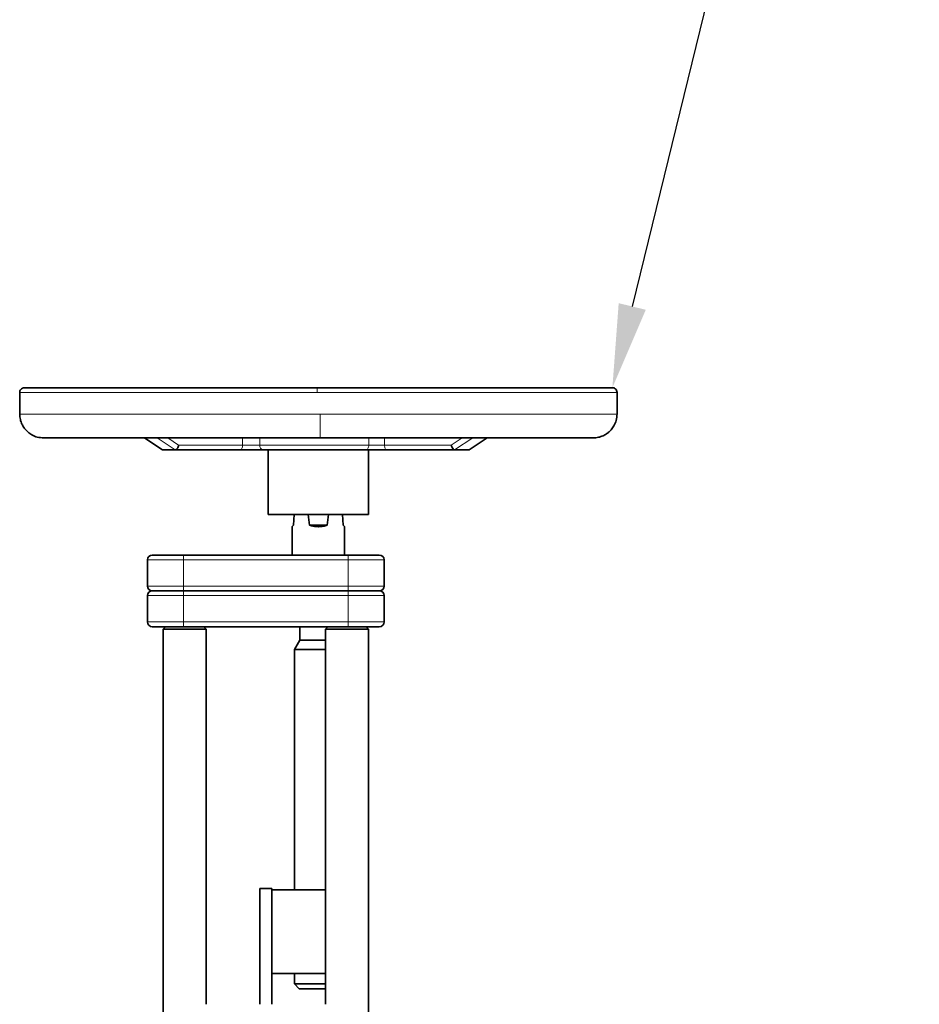
# Model space of a CAD drawing. Units: millimetres. Extents: x -155 to 3805, y -206 to 3177.
# Drawn here: x 626 to 1003, y 1914 to 2326 of the extents above; entities that cross this region are included whole.
import ezdxf

# ---------------------------------------------------------------- set-up
doc = ezdxf.new("R2010")
doc.units = ezdxf.units.MM
doc.layers.add('AM_5', color=3, linetype='Continuous', lineweight=25)

# ---------------------------------------------------------------- blocks, each defined once
blk = doc.blocks.new('*S14')
at = {"layer": 'AM_5'}
blk.add_line((1093.43, 3067.79), (882.85, 2205.79), dxfattribs=at)
at = {"layer": 'AM_5', "linetype": 'Continuous'}
blk.add_trace([(877.19, 2207.17), (888.52, 2204.41), (874.55, 2171.79)], dxfattribs=at)

msp = doc.modelspace()

# ---------------------------------------------------------------- linework, layer by layer
at = {"color": 7, "linetype": 'Continuous', "lineweight": 35}
for p, q in [((750.964, 2171.79), (751.5, 2171.79)), ((626.5, 2169.79), (626.5, 2160.79)), ((876.5, 2160.79), (876.5, 2169.79)), ((678.817, 2150.729), (686.276, 2145.785)), ((751.5, 2150.79), (752.212, 2150.79)), ((814.568, 2145.786), (822.197, 2150.868)), ((686.353, 2145.793), (686.151, 2145.868)), ((686.404, 2145.79), (686.353, 2145.793)), ((691.578, 2145.79), (718.795, 2145.79)), ((730.5, 2145.79), (730.5, 2118.79)), ((772.5, 2118.79), (772.5, 2145.79)), ((780.192, 2145.79), (808.596, 2145.79)), ((808.596, 2145.79), (808.533, 2145.793)), ((814.691, 2145.868), (814.443, 2145.79)), ((741.376, 2118.79), (741.151, 2114.29)), ((747.771, 2114.29), (747.198, 2118.79)), ((755.802, 2118.79), (755.229, 2114.29)), ((761.849, 2114.29), (761.624, 2118.79)), ((740.5, 2113.643), (740.5, 2101.79)), ((755.229, 2114.29), (747.771, 2114.29)), ((762.5, 2101.79), (762.5, 2113.643)), ((695, 2101.79), (764, 2101.79)), ((680, 2099.79), (680, 2088.79)), ((779, 2099.79), (779, 2088.79)), ((680, 2084.79), (680, 2073.79)), ((682, 2086.79), (695, 2086.79)), ((695, 2086.79), (764, 2086.79)), ((764, 2086.79), (777, 2086.79)), ((779, 2084.79), (779, 2073.79)), ((687.502, 2071.792), (686.499, 2070.789)), ((686.5, 2070.79), (686.5, 1904.79)), ((695, 2071.79), (764, 2071.79)), ((704.501, 2070.789), (703.5, 2071.79)), ((704.5, 1913.79), (704.5, 2070.79)), ((743.75, 2071.79), (743.75, 2066.187)), ((755.5, 2071.79), (754.499, 2070.789)), ((754.5, 2070.79), (754.5, 1913.79)), ((772.501, 2070.789), (771.498, 2071.792)), ((772.5, 1904.79), (772.5, 2070.79)), ((743.75, 2066.187), (741.5, 2062.29)), ((743.75, 2066.187), (754.5, 2066.187)), ((741.5, 2062.29), (741.5, 1961.69)), ((741.5, 2062.29), (754.5, 2062.29)), ((727, 1913.79), (727, 1962.19)), ((727, 1962.19), (732, 1962.19)), ((732, 1962.19), (732, 1913.79)), ((732, 1961.69), (754.5, 1961.69)), ((727, 1951.19), (726.998, 1951.188)), ((726.998, 1937.192), (727, 1937.19)), ((754.5, 1926.69), (732, 1926.69)), ((741.5, 1926.69), (741.5, 1922.29)), ((741.499, 1922.291), (743.503, 1920.287)), ((751.5, 1920.29), (754.5, 1920.29))]:
    msp.add_line(p, q, dxfattribs=at)
at = {"color": 8, "linetype": 'Continuous', "lineweight": 18}
for p, q in [((626.5, 2169.79), (750.955, 2169.79)), ((750.955, 2169.79), (876.5, 2169.79)), ((626.5, 2160.79), (752.274, 2160.79)), ((752.274, 2160.79), (876.5, 2160.79)), ((686.353, 2145.793), (678.815, 2150.793)), ((684.071, 2150.79), (691.578, 2145.79)), ((693.032, 2147.79), (688.528, 2150.79)), ((719.795, 2147.79), (719.795, 2150.79)), ((726.996, 2150.79), (726.996, 2147.79)), ((772.578, 2147.79), (772.578, 2150.79)), ((779.192, 2147.79), (779.192, 2150.79)), ((811.655, 2150.79), (807.129, 2147.79)), ((808.533, 2145.793), (816.083, 2150.793)), ((814.443, 2145.79), (821.948, 2150.79)), ((719.795, 2147.79), (693.032, 2147.79)), ((726.996, 2147.79), (719.795, 2147.79)), ((726.996, 2147.79), (772.578, 2147.79)), ((779.192, 2147.79), (772.578, 2147.79)), ((807.129, 2147.79), (779.192, 2147.79)), ((695, 2101.79), (695, 2099.79)), ((764, 2101.79), (764, 2099.79)), ((680, 2099.79), (695, 2099.79)), ((695, 2088.79), (695, 2099.79)), ((695, 2099.79), (764, 2099.79)), ((764, 2099.79), (764, 2088.79)), ((764, 2099.79), (779, 2099.79)), ((680, 2088.79), (695, 2088.79)), ((680, 2084.79), (695, 2084.79)), ((695, 2088.79), (695, 2086.79)), ((764, 2088.79), (695, 2088.79)), ((695, 2086.79), (695, 2084.79)), ((695, 2073.79), (695, 2084.79)), ((695, 2084.79), (764, 2084.79)), ((764, 2088.79), (764, 2086.79)), ((764, 2088.79), (779, 2088.79)), ((764, 2086.79), (764, 2084.79)), ((764, 2084.79), (779, 2084.79)), ((764, 2084.79), (764, 2073.79)), ((680, 2073.79), (695, 2073.79)), ((695, 2073.79), (695, 2071.79)), ((764, 2073.79), (695, 2073.79)), ((764, 2073.79), (764, 2071.79)), ((764, 2073.79), (779, 2073.79))]:
    msp.add_line(p, q, dxfattribs=at)
at = {"color": 8, "linetype": 'Continuous', "lineweight": 18, "flags": 128}
for points in [[(719.795, 2147.79), (719.776, 2147.4), (719.719, 2147.025), (719.626, 2146.679), (719.502, 2146.376), (719.35, 2146.127), (719.177, 2145.942), (718.99, 2145.828), (718.795, 2145.79)], [(772.578, 2147.79), (772.555, 2147.4), (772.487, 2147.025), (772.375, 2146.679), (772.226, 2146.376), (772.043, 2146.127), (771.835, 2145.942), (771.609, 2145.828), (771.374, 2145.79)], [(779.192, 2147.79), (779.211, 2147.4), (779.268, 2147.025), (779.36, 2146.679), (779.485, 2146.376), (779.636, 2146.127), (779.809, 2145.942), (779.997, 2145.828), (780.192, 2145.79)]]:
    msp.add_lwpolyline(points, dxfattribs=at)
at = {"color": 8, "linetype": 'Continuous', "lineweight": 18}
msp.add_arc((728.76, 2147.535), 1.783, 171.77893, 258.21482, dxfattribs=at)
at = {"color": 7, "linetype": 'Continuous', "lineweight": 35}
for centre, start, end in [((682, 2099.79), 90, 180), ((777, 2099.79), 0, 89.99999), ((682, 2088.79), 180, 270), ((682, 2084.79), 90, 180), ((777, 2088.79), 270, 0), ((777, 2084.79), 0, 90), ((682, 2073.79), 180, 270), ((777, 2073.79), 270, 0)]:
    msp.add_arc(centre, 2, start, end, dxfattribs=at)
for points, knots in [([(628.528, 2171.79), (628.243, 2171.758), (627.647, 2171.692), (626.965, 2171.152), (626.567, 2170.475), (626.522, 2170.012), (626.5, 2169.79)], [0, 0, 0, 0, 0.2695105, 0.5617364, 0.7894225, 1, 1, 1, 1]), ([(628.513, 2171.79), (628.617, 2171.79), (628.826, 2171.79), (630.627, 2171.79), (633.512, 2171.79), (637.555, 2171.79), (642.685, 2171.79), (648.862, 2171.79), (656.025, 2171.79), (664.104, 2171.79), (673.023, 2171.79), (682.696, 2171.79), (693.029, 2171.79), (703.924, 2171.79), (715.278, 2171.79), (726.973, 2171.79), (738.905, 2171.79), (746.94, 2171.79), (750.964, 2171.79)], [0, 0, 0, 0, 0.06120113, 0.12378967, 0.18637775, 0.24896452, 0.31155456, 0.37414189, 0.43673016, 0.49932029, 0.56190679, 0.62449777, 0.68708496, 0.74966232, 0.81226742, 0.87487866, 0.93733907, 1, 1, 1, 1]), ([(751.5, 2171.79), (755.527, 2171.79), (763.564, 2171.79), (775.506, 2171.79), (787.212, 2171.79), (798.584, 2171.79), (809.502, 2171.79), (819.861, 2171.79), (829.565, 2171.79), (838.519, 2171.79), (846.637, 2171.79), (853.842, 2171.79), (860.063, 2171.79), (865.244, 2171.79), (869.323, 2171.79), (872.308, 2171.79), (873.991, 2171.79), (874.688, 2171.79), (874.491, 2171.79), (874.487, 2171.79)], [0, 0, 0, 0, 0.0625211, 0.124795, 0.1872333, 0.2496652, 0.3120684, 0.3744811, 0.4368961, 0.49931, 0.5617231, 0.6241372, 0.6865508, 0.7489635, 0.811378, 0.8737908, 0.936204, 0.9986187, 1, 1, 1, 1]), ([(876.5, 2169.79), (876.464, 2170.076), (876.389, 2170.672), (875.838, 2171.347), (875.155, 2171.733), (874.693, 2171.772), (874.472, 2171.79)], [0, 0, 0, 0, 0.2706713, 0.5632121, 0.7903892, 1, 1, 1, 1]), ([(626.5, 2160.79), (626.553, 2160.007), (626.651, 2158.553), (627.331, 2156.674), (628.111, 2155.288), (628.974, 2154.16), (630.082, 2153.053), (631.717, 2151.92), (633.95, 2150.975), (635.675, 2150.854), (636.587, 2150.79)], [0, 0, 0, 0, 0.1483277, 0.2756238, 0.3754248, 0.4494829, 0.544801, 0.671922, 0.8264934, 1, 1, 1, 1]), ([(866.413, 2150.79), (867.194, 2150.836), (868.645, 2150.921), (870.528, 2151.582), (871.92, 2152.348), (873.058, 2153.201), (874.175, 2154.298), (875.324, 2155.923), (876.292, 2158.15), (876.428, 2159.877), (876.5, 2160.79)], [0, 0, 0, 0, 0.1494987, 0.2773692, 0.3772417, 0.4511882, 0.5464165, 0.6732076, 0.8272386, 1, 1, 1, 1]), ([(636.517, 2150.79), (636.6, 2150.79), (636.771, 2150.79), (638.012, 2150.79), (639.966, 2150.79), (642.656, 2150.79), (646.011, 2150.79), (649.974, 2150.79), (654.473, 2150.79), (659.436, 2150.79), (664.785, 2150.79), (670.444, 2150.79), (676.341, 2150.79), (682.405, 2150.79), (688.572, 2150.79), (694.785, 2150.79), (700.94, 2150.79), (707.038, 2150.79), (713.106, 2150.79), (719.43, 2150.79), (726.001, 2150.79), (732.67, 2150.79), (739.137, 2150.79), (745.377, 2150.79), (749.459, 2150.79), (751.5, 2150.79)], [0, 0, 0, 0, 0.0510209, 0.1038573, 0.1564689, 0.2082822, 0.2595427, 0.310209, 0.3594171, 0.4077906, 0.4552949, 0.5008989, 0.5455022, 0.5890775, 0.6305396, 0.6709415, 0.7102631, 0.7464199, 0.7825202, 0.8186799, 0.8571815, 0.8956503, 0.9319446, 0.9659597, 1, 1, 1, 1]), ([(752.212, 2150.79), (753.913, 2150.79), (757.314, 2150.79), (762.404, 2150.79), (767.695, 2150.79), (773.17, 2150.79), (778.811, 2150.79), (785.036, 2150.79), (791.795, 2150.79), (799.116, 2150.79), (806.451, 2150.79), (813.834, 2150.79), (820.778, 2150.79), (827.197, 2150.79), (833.06, 2150.79), (838.682, 2150.79), (843.99, 2150.79), (848.909, 2150.79), (853.36, 2150.79), (857.271, 2150.79), (860.576, 2150.79), (863.201, 2150.79), (865.131, 2150.79), (866.209, 2150.79), (866.64, 2150.79), (866.489, 2150.79), (866.484, 2150.79)], [0, 0, 0, 0, 0.0282603, 0.0564936, 0.0847554, 0.1167226, 0.148651, 0.1806213, 0.2238275, 0.2669859, 0.3121108, 0.3597554, 0.4093143, 0.4527174, 0.497147, 0.5425759, 0.5898926, 0.6380777, 0.6870966, 0.7375631, 0.7886239, 0.8402379, 0.892642, 0.9452727, 0.9980849, 1, 1, 1, 1]), ([(691.578, 2145.79), (691.649, 2145.8), (691.788, 2145.819), (692.082, 2145.989), (692.44, 2146.369), (692.813, 2147.029), (692.959, 2147.536), (693.032, 2147.79)], [0, 0, 0, 0, 0.1295898, 0.255809, 0.5039427, 0.7518023, 1, 1, 1, 1]), ([(808.533, 2145.793), (808.395, 2145.837), (808.12, 2145.924), (807.701, 2146.401), (807.341, 2147.045), (807.2, 2147.542), (807.129, 2147.79)], [0, 0, 0, 0, 0.2497666, 0.4998841, 0.7497372, 1, 1, 1, 1]), ([(686.404, 2145.79), (687.501, 2145.79), (688.913, 2145.79), (690.795, 2145.79), (691.382, 2145.79), (691.578, 2145.79)], [0, 0, 0, 0, 0.699793, 0.8998833, 1, 1, 1, 1]), ([(718.795, 2145.79), (719.586, 2145.79), (721.17, 2145.79), (723.816, 2145.79), (726.367, 2145.79), (727.72, 2145.79), (728.396, 2145.79)], [0, 0, 0, 0, 0.25, 0.5, 0.75, 1, 1, 1, 1]), ([(728.396, 2145.79), (729.666, 2145.79), (732.004, 2145.79), (735.687, 2145.79), (738.835, 2145.79), (741.338, 2145.79), (742.975, 2145.79), (743.899, 2145.79), (744.383, 2145.79), (745.158, 2145.79), (746.314, 2145.79), (747.618, 2145.79), (748.696, 2145.79), (749.64, 2145.79), (750.727, 2145.79), (751.836, 2145.79), (752.857, 2145.79), (753.729, 2145.79), (754.598, 2145.79), (755.178, 2145.79), (755.475, 2145.79), (755.505, 2145.79), (755.614, 2145.79), (756.201, 2145.79), (757.119, 2145.79), (758.235, 2145.79), (759.038, 2145.79), (759.688, 2145.79), (760.756, 2145.79), (762.535, 2145.79), (765.14, 2145.79), (768.216, 2145.79), (770.264, 2145.79), (771.374, 2145.79)], [0, 0, 0, 0, 0.1089613, 0.2004894, 0.2745702, 0.3311922, 0.3703466, 0.383372, 0.3920281, 0.4020876, 0.4341002, 0.4671319, 0.4861994, 0.5034138, 0.5276289, 0.5557609, 0.5743603, 0.5929597, 0.6115589, 0.6301581, 0.6302266, 0.6307314, 0.6321024, 0.6372375, 0.6685886, 0.6914638, 0.7098946, 0.7212683, 0.7342895, 0.7805633, 0.8402769, 0.9134247, 1, 1, 1, 1]), ([(771.374, 2145.79), (772.026, 2145.79), (773.351, 2145.79), (775.697, 2145.79), (778.08, 2145.79), (779.496, 2145.79), (780.192, 2145.79)], [0, 0, 0, 0, 0.24624283, 0.49999987, 0.75456215, 1, 1, 1, 1]), ([(808.596, 2145.79), (810.066, 2145.79), (811.957, 2145.79), (813.755, 2145.79), (814.271, 2145.79), (814.443, 2145.79)], [0, 0, 0, 0, 0.699793, 0.8998833, 1, 1, 1, 1]), ([(741.151, 2114.29), (740.964, 2114.101), (740.59, 2113.725), (740.53, 2113.671), (740.5, 2113.643)], [0, 0, 0, 0, 0.5017895, 1, 1, 1, 1]), ([(751.5, 2113.639), (750.86, 2113.668), (749.562, 2113.729), (748.373, 2114.101), (747.771, 2114.29)], [0, 0, 0, 0, 0.4934889, 1, 1, 1, 1]), ([(755.229, 2114.29), (754.627, 2114.101), (753.438, 2113.729), (752.14, 2113.668), (751.5, 2113.639)], [0, 0, 0, 0, 0.5065124, 1, 1, 1, 1]), ([(762.5, 2113.643), (762.47, 2113.671), (762.41, 2113.725), (762.036, 2114.101), (761.849, 2114.29)], [0, 0, 0, 0, 0.4982105, 1, 1, 1, 1]), ([(764, 2101.79), (764.851, 2101.79), (766.553, 2101.79), (769.007, 2101.79), (771.269, 2101.79), (773.251, 2101.79), (774.88, 2101.79), (776.082, 2101.79), (776.855, 2101.79), (776.952, 2101.79), (777, 2101.79)], [0, 0, 0, 0, 0.125, 0.25, 0.375, 0.5, 0.625, 0.75, 0.875, 1, 1, 1, 1]), ([(743.5, 1920.29), (743.62, 1920.29), (743.861, 1920.29), (745.711, 1920.29), (748.355, 1920.29), (750.452, 1920.29), (751.5, 1920.29)], [0, 0, 0, 0, 0.2499997, 0.4999996, 0.7499997, 1, 1, 1, 1]), ([(751.5, 1922.29), (752.158, 1922.29), (753.185, 1922.29), (754.153, 1922.29), (754.5, 1922.29)], [0, 0, 0, 0, 0.6413379, 1, 1, 1, 1])]:
    msp.add_open_spline(points, degree=3, knots=knots, dxfattribs=at)
at = {"color": 8, "linetype": 'Continuous', "lineweight": 18}
for points, knots in [([(750.964, 2171.79), (750.963, 2171.755), (750.96, 2171.681), (750.957, 2171.14), (750.955, 2170.468), (750.955, 2170.01), (750.955, 2169.79)], [0, 0, 0, 0, 0.2702549, 0.5624235, 0.7897338, 1, 1, 1, 1]), ([(752.212, 2150.79), (752.218, 2150.865), (752.23, 2151.02), (752.246, 2152.303), (752.261, 2154.456), (752.272, 2157.407), (752.273, 2159.692), (752.274, 2160.79)], [0, 0, 0, 0, 0.1768119, 0.3671476, 0.5635493, 0.7902746, 1, 1, 1, 1])]:
    msp.add_open_spline(points, degree=3, knots=knots, dxfattribs=at)
at = {"color": 7, "linetype": 'Continuous', "lineweight": 35}
for points in [[(730.5, 2118.79), (730.578, 2118.79), (730.734, 2118.79), (731.983, 2118.79), (733.924, 2118.79), (736.556, 2118.79), (739.758, 2118.79), (743.412, 2118.79), (747.377, 2118.79), (750.126, 2118.79), (751.5, 2118.79)], [(751.5, 2118.79), (752.874, 2118.79), (755.623, 2118.79), (759.588, 2118.79), (763.242, 2118.79), (766.444, 2118.79), (769.076, 2118.79), (771.017, 2118.79), (772.266, 2118.79), (772.422, 2118.79), (772.5, 2118.79)], [(682, 2101.79), (682.048, 2101.79), (682.145, 2101.79), (682.918, 2101.79), (684.12, 2101.79), (685.749, 2101.79), (687.731, 2101.79), (689.993, 2101.79), (692.447, 2101.79), (694.149, 2101.79), (695, 2101.79)], [(682, 2071.79), (682.048, 2071.79), (682.145, 2071.79), (682.918, 2071.79), (684.12, 2071.79), (685.749, 2071.79), (687.731, 2071.79), (689.993, 2071.79), (692.447, 2071.79), (694.149, 2071.79), (695, 2071.79)], [(695.5, 2070.79), (694.321, 2070.79), (691.962, 2070.79), (688.987, 2070.79), (686.906, 2070.79), (686.635, 2070.79), (686.5, 2070.79)], [(686.5, 2070.79), (686.635, 2070.79), (686.906, 2070.79), (688.987, 2070.79), (691.962, 2070.79), (694.321, 2070.79), (695.5, 2070.79)], [(704.5, 2070.79), (704.365, 2070.79), (704.094, 2070.79), (702.013, 2070.79), (699.038, 2070.79), (696.679, 2070.79), (695.5, 2070.79)], [(695.5, 2070.79), (696.679, 2070.79), (699.038, 2070.79), (702.013, 2070.79), (704.094, 2070.79), (704.365, 2070.79), (704.5, 2070.79)], [(763.5, 2070.79), (762.321, 2070.79), (759.962, 2070.79), (756.987, 2070.79), (754.906, 2070.79), (754.635, 2070.79), (754.5, 2070.79)], [(754.5, 2070.79), (754.635, 2070.79), (754.906, 2070.79), (756.987, 2070.79), (759.962, 2070.79), (762.321, 2070.79), (763.5, 2070.79)], [(772.5, 2070.79), (772.365, 2070.79), (772.094, 2070.79), (770.013, 2070.79), (767.038, 2070.79), (764.679, 2070.79), (763.5, 2070.79)], [(763.5, 2070.79), (764.679, 2070.79), (767.038, 2070.79), (770.013, 2070.79), (772.094, 2070.79), (772.365, 2070.79), (772.5, 2070.79)], [(764, 2071.79), (764.851, 2071.79), (766.553, 2071.79), (769.007, 2071.79), (771.269, 2071.79), (773.251, 2071.79), (774.88, 2071.79), (776.082, 2071.79), (776.855, 2071.79), (776.952, 2071.79), (777, 2071.79)], [(741.5, 1922.29), (741.537, 1922.29), (741.612, 1922.29), (742.206, 1922.29), (743.13, 1922.29), (744.384, 1922.29), (745.908, 1922.29), (747.649, 1922.29), (749.537, 1922.29), (750.846, 1922.29), (751.5, 1922.29)], [(751.5, 1922.29), (750.846, 1922.29), (749.537, 1922.29), (747.649, 1922.29), (745.908, 1922.29), (744.384, 1922.29), (743.13, 1922.29), (742.206, 1922.29), (741.612, 1922.29), (741.537, 1922.29), (741.5, 1922.29)]]:
    msp.add_open_spline(points, degree=3, dxfattribs=at)

# ---------------------------------------------------------------- block references
at = {"layer": 'AM_5'}
msp.add_blockref('*S14', (0, 0), dxfattribs=at)

doc.saveas('drawing.dxf')
